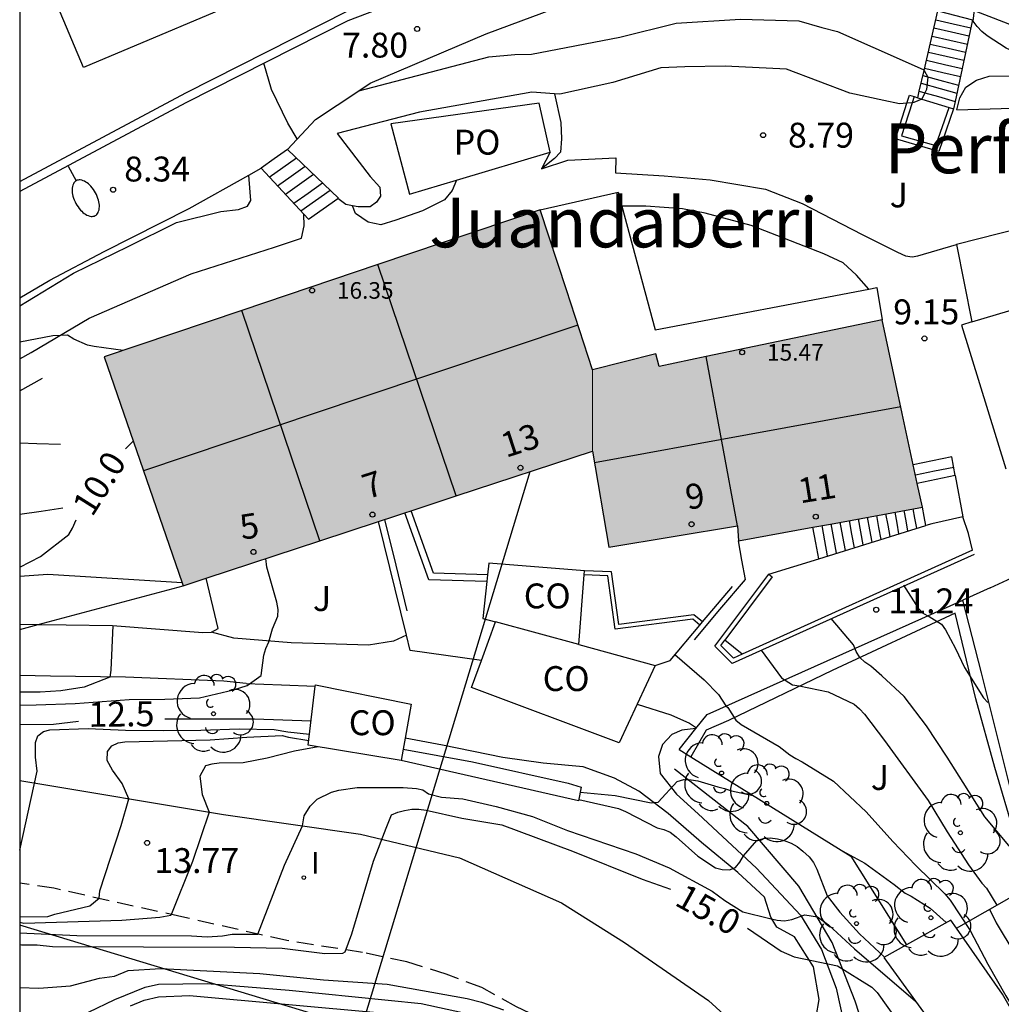
# Model space of a CAD drawing. Units: millimetres. Extents: x 587644 to 587994, y 4796039 to 4796291.
# Drawn here: x 587644 to 587674, y 4796064 to 4796094 of the extents above; entities that cross this region are included whole.
import ezdxf
from ezdxf.enums import TextEntityAlignment as Align

# ---------------------------------------------------------------- set-up
doc = ezdxf.new("R2010")
doc.units = ezdxf.units.MM
doc.linetypes.add('TRAZOS_NORMALES', pattern=[0.75, 0.5, -0.25])
for name, color, linetype in [('010106', 9, 'Continuous'), ('020101', 3, 'CABEZA_TALUD'), ('020104', 34, 'Continuous'), ('020204', 9, 'Continuous'), ('020307', 24, 'Continuous'), ('020308', 9, 'Continuous'), ('060106', 9, 'BARANDILLA'), ('060110', 9, 'Continuous'), ('060117', 9, 'Continuous'), ('060124', 9, 'Continuous'), ('060126', 9, 'Continuous'), ('060128', 7, 'TRAZOS_NORMALES'), ('060130', 9, 'Continuous'), ('060141', 9, 'Continuous'), ('060145', 9, 'Continuous'), ('070105', 6, 'Continuous'), ('070106', 6, 'Continuous'), ('070108', 9, 'VALLA'), ('080107', 9, 'Continuous'), ('080109', 9, 'Continuous'), ('080201', 9, 'Continuous'), ('080202', 9, 'Continuous'), ('080301', 9, 'Continuous'), ('080303', 9, 'Continuous'), ('080304', 9, 'Continuous'), ('080308', 9, 'Continuous'), ('100107', 3, 'Continuous'), ('100116', 71, 'Continuous'), ('100202', 3, 'Continuous'), ('100302', 7, 'Continuous'), ('220104', 9, 'LINEA_ELECTRICA'), ('240103', 9, 'LINEA_TELEFONICA'), ('250202', 9, 'Continuous'), ('270204', 9, 'Continuous'), ('270304', 9, 'Continuous'), ('990501', 21, 'Continuous')]:
    doc.layers.add(name, color=color, linetype=linetype)
for name, color, linetype, lineweight in [('020105', 24, 'Continuous', 30), ('080111', 7, 'Continuous', 30), ('080117', 7, 'Continuous', 20), ('080118', 9, 'Continuous', 30)]:
    doc.layers.add(name, color=color, linetype=linetype, lineweight=lineweight)
doc.styles.add('ARIAL', font='ARIAL.TTF', dxfattribs={"height": 1})
doc.styles.add('ARIALI', font='ARIALI.TTF', dxfattribs={"height": 1})
doc.styles.add('ROMANS', font='romans__.ttf', dxfattribs={"height": 1})
doc.linetypes.add('BARANDILLA', pattern='A,1,[201,DONOSTI.shx,S=0.1,R=0,X=0,Y=0],1', length=2)
doc.linetypes.add('CABEZA_TALUD', pattern='A,0.1,[204,DONOSTI.shx,S=0.15,R=0,X=0,Y=0],0,0.2', length=0.3)
doc.linetypes.add('LINEA_ELECTRICA', pattern='A,7.5,-0.3,["E",Standard,S=0.25,R=0,X=-0.1,Y=-0.1],-0.3', length=8.1)
doc.linetypes.add('LINEA_TELEFONICA', pattern='A,7.5,-0.3,["T",Standard,S=0.25,R=0,X=-0.1,Y=-0.1],-0.3', length=8.1)
doc.linetypes.add('VALLA', pattern='A,1,[200,DONOSTI.shx,S=0.1,R=0,X=0,Y=0],1', length=2)

# ---------------------------------------------------------------- blocks, each defined once
blk = doc.blocks.new('FAREDI')
blk.add_line((0, 0), (0.5, 0))
blk.add_lwpolyline([(0.5, 0, 0.159986), (0.538, -0.117, 0.106322), (0.675, -0.238, 0.071006), (0.858, -0.309, 0.057309), (1.099, -0.337, 0.057309), (1.339, -0.309, 0.071006), (1.522, -0.238, 0.106322), (1.659, -0.117, 0.159986), (1.697, 0, 0.159986), (1.659, 0.117, 0.106322), (1.522, 0.238, 0.071006), (1.339, 0.309, 0.057309), (1.099, 0.337, 0.057309), (0.858, 0.309, 0.071006), (0.675, 0.238, 0.106322), (0.538, 0.117, 0.159986)], format="xyb", close=True)
blk = doc.blocks.new('REIND')
blk.add_circle((0, 0), 0.055)
blk = doc.blocks.new('COTAPU')
blk.add_circle((0, 0), 0.075)
blk = doc.blocks.new('PUNTO')
blk.add_circle((0, 0), 0.075)
blk = doc.blocks.new('BloquePortal')
blk.add_circle((0, 0), 0.075)
at = {"flags": 5}
blk.add_attdef('INDICE', text='', height=0.75, dxfattribs=at).set_placement((0, 0), align=Align.MIDDLE_CENTER)
blk = doc.blocks.new('ARBOL')
blk.add_circle((0, 0), 0.0587)
for centre, radius, start, end in [((-0.564, 0.381), 0.532, 92.28, 254.58), ((-0.28, 0.855), 0.3, 359.2878, 173.6078), ((0.097, 0.97), 0.21, 23.1565, 160.4665), ((0.438, 0.881), 0.24, 301.578, 139.328), ((0.656, 0.288), 0.443, 319.8556, 114.7656), ((-0.091, 0.321), 0.12, 119.14, 310.56), ((0.819, -0.249), 0.383, 235.5275, 62.0275), ((-0.556, -0.339), 0.555, 142.64, 266.54), ((-0.039, -0.384), 0.21, 189.64, 323.88), ((0.299, -0.624), 0.532, 224.67, 0.24), ((-0.301, -0.676), 0.45, 213.78, 295.32)]:
    blk.add_arc(centre, radius, start, end)

msp = doc.modelspace()

# ---------------------------------------------------------------- hatches: boundary and pattern name
at = {"layer": '990501'}
for points in [[(587661.296, 4796083.514), (587660.508, 4796085.921), (587659.72, 4796088.329), (587646.585, 4796083.906), (587648.971, 4796077.012), (587655.132, 4796079.039), (587661.292, 4796081.066), (587661.294, 4796082.29)], [(587670.016, 4796085.025), (587663.304, 4796083.617), (587663.2, 4796083.993), (587661.296, 4796083.514), (587661.294, 4796082.29), (587661.292, 4796081.066), (587661.782, 4796078.173), (587665.656, 4796078.811), (587665.687, 4796078.362), (587668.458, 4796078.868), (587671.229, 4796079.375), (587670.622, 4796082.2)]]:
    msp.add_hatch(color=256, dxfattribs=at).paths.add_polyline_path(points)

# ---------------------------------------------------------------- linework, layer by layer
at = {"layer": '010106', "flags": 128}
msp.add_lwpolyline([(587644.044, 4796040.059), (587994.034, 4796040.052), (587994.039, 4796290.044), (587644.049, 4796290.052)], close=True, dxfattribs=at)
at = {"layer": '020101'}
msp.add_polyline3d([(587675.059, 4796054.936, 16.115), (587673.891, 4796057.456, 16.003), (587672.675, 4796059.112, 16.011), (587671.219, 4796060.744, 16.003), (587670.259, 4796061.856, 16.003), (587669.803, 4796062.64, 15.851), (587669.204, 4796064.496, 15.251), (587668.508, 4796066.264, 14.755), (587667.508, 4796067.96, 14.283), (587665.972, 4796069.76, 13.987), (587663.764, 4796071.48, 13.435)], dxfattribs=at)
at = {"layer": '020104', "flags": 128}
for points, elevation in [([(587684.124, 4796080.223), (587683.781, 4796080.598), (587682.381, 4796082.228), (587681.658, 4796083.17), (587681.006, 4796084.157), (587680.812, 4796084.57), (587680.426, 4796085.662), (587679.983, 4796086.709), (587679.601, 4796087.665), (587679.369, 4796088.058), (587678.871, 4796089.15), (587678.355, 4796090.215), (587678.208, 4796090.442), (587677.685, 4796090.983), (587676.818, 4796091.584), (587675.892, 4796092.14), (587674.838, 4796092.709), (587673.75, 4796093.204), (587673.182, 4796093.573), (587673.018, 4796093.707), (587672.878, 4796093.855), (587672.76, 4796094.021), (587672.807, 4796094.452)], 6), ([(587652.403, 4796090.471), (587652.114, 4796090.949), (587651.622, 4796091.957), (587651.397, 4796092.75)], 8), ([(587647.157, 4796084.098), (587646.286, 4796084.215), (587646.085, 4796084.258), (587645.675, 4796084.44), (587645.485, 4796084.556), (587645.039, 4796084.54), (587644.045, 4796084.349)], 9.5), ([(587644.044, 4796073.413), (587644.541, 4796073.421), (587645.71, 4796073.465), (587647.336, 4796073.585), (587648.419, 4796073.589), (587649.459, 4796073.632), (587650.481, 4796073.879), (587650.894, 4796074.001), (587651.32, 4796074.302), (587651.397, 4796074.919), (587651.456, 4796075.119), (587651.544, 4796075.321), (587651.654, 4796075.714), (587651.813, 4796076.093), (587651.827, 4796076.299), (587651.791, 4796076.517), (587651.482, 4796077.565), (587651.458, 4796077.83)], 12), ([(587670.654, 4796077.026), (587671.099, 4796076.332), (587671.236, 4796076.182), (587671.434, 4796076.086), (587671.799, 4796075.856), (587671.924, 4796075.684), (587672.226, 4796075.116), (587672.495, 4796074.548), (587673.068, 4796073.637), (587673.197, 4796073.494)], 11), ([(587688.946, 4796062.406), (587685.957, 4796062.015), (587684.036, 4796061.807), (587682.271, 4796062.118), (587678.897, 4796063.779), (587676.292, 4796065.267), (587675.709, 4796066.288), (587675.068, 4796067.132), (587674.813, 4796067.736), (587674.76, 4796067.938), (587674.673, 4796068.145), (587674.556, 4796068.32), (587673.107, 4796070.045), (587671.975, 4796071.85), (587671.354, 4796072.789), (587670.677, 4796073.675), (587670.011, 4796074.296), (587669.673, 4796074.584), (587669.495, 4796074.707), (587669.348, 4796074.849), (587669.234, 4796075.031), (587669.154, 4796075.234), (587668.482, 4796076.02)], 11.5), ([(587646.85, 4796075.809), (587646.788, 4796074.467), (587646.757, 4796074.251), (587645.99, 4796073.954), (587645.279, 4796073.841), (587644.662, 4796073.806), (587644.044, 4796073.804)], 11.5), ([(587666.372, 4796075.068), (587666.988, 4796074.231), (587667.32, 4796074.025), (587667.518, 4796073.996), (587668.392, 4796073.811), (587669.177, 4796073.44), (587669.335, 4796073.3), (587669.48, 4796073.141), (587670.088, 4796072.346), (587671.404, 4796070.536), (587671.974, 4796069.597), (587672.62, 4796068.598), (587673.022, 4796068.048), (587673.159, 4796067.896), (587673.471, 4796067.389)], 12), ([(587662.638, 4796073.44), (587663.656, 4796073.118), (587664.215, 4796072.873), (587664.425, 4796072.731)], 13), ([(587644.044, 4796069.041), (587644.565, 4796071.424), (587644.515, 4796071.847), (587644.515, 4796072.289), (587644.589, 4796072.485), (587644.761, 4796072.624), (587644.956, 4796072.669), (587646.102, 4796072.708), (587647.228, 4796072.661), (587648.375, 4796072.651), (587649.495, 4796072.656), (587650.648, 4796072.7), (587651.703, 4796072.679), (587652.122, 4796072.612), (587652.772, 4796072.543)], 13), ([(587644.044, 4796067.032), (587644.887, 4796067.051), (587645.1, 4796067.115), (587646.154, 4796067.363), (587646.433, 4796067.601), (587646.452, 4796067.822), (587647.103, 4796069.791), (587647.33, 4796070.594), (587647.131, 4796071.049), (587646.835, 4796071.459), (587646.68, 4796071.741), (587646.691, 4796072.018), (587646.818, 4796072.184), (587647.012, 4796072.275), (587647.212, 4796072.305), (587649.78, 4796072.365), (587650.881, 4796072.445), (587651.943, 4796072.497), (587652.142, 4796072.445), (587652.748, 4796072.343)], 13.5), ([(587653.032, 4796072.158), (587652.319, 4796072.023), (587651.495, 4796071.813), (587650.776, 4796071.674), (587650.054, 4796071.662), (587649.832, 4796071.634), (587649.637, 4796071.584), (587649.47, 4796071.275), (587649.54, 4796070.724), (587649.75, 4796070.193), (587649.244, 4796068.703), (587648.595, 4796067.077), (587648.267, 4796067.021), (587647.116, 4796066.928), (587644.17, 4796066.839), (587644.044, 4796066.87)], 14), ([(587660.918, 4796070.79), (587661.976, 4796070.691), (587663.058, 4796070.469), (587663.268, 4796070.491), (587663.845, 4796071.114), (587664.042, 4796071.173), (587664.262, 4796071.168), (587664.464, 4796071.132), (587665.072, 4796070.949), (587665.27, 4796070.907), (587665.474, 4796070.832), (587666.131, 4796070.687)], 13.5), ([(587644.044, 4796066.552), (587645.769, 4796066.469), (587649.214, 4796066.464), (587649.688, 4796066.431), (587650.147, 4796066.464), (587650.44, 4796066.511), (587651.218, 4796066.518), (587652.02, 4796068.589), (587652.56, 4796069.78), (587652.612, 4796070.074), (587652.795, 4796070.37), (587653.006, 4796070.582), (587653.429, 4796070.794), (587653.654, 4796070.851), (587654.204, 4796070.936), (587655.596, 4796070.934), (587655.991, 4796070.903), (587656.188, 4796070.861), (587656.353, 4796070.745), (587656.749, 4796070.636), (587657.385, 4796070.591), (587658.393, 4796070.361), (587659.488, 4796070.061), (587660.545, 4796069.641), (587662.601, 4796068.935), (587663.605, 4796068.51), (587664.893, 4796067.807), (587665.274, 4796067.531), (587665.817, 4796067.189), (587666.637, 4796066.982), (587666.856, 4796066.94), (587667.079, 4796066.919), (587667.295, 4796066.955), (587667.687, 4796067.1), (587668.069, 4796067.034), (587668.405, 4796066.792), (587669.182, 4796066.072), (587671.023, 4796064.498)], 14.5), ([(587660.877, 4796070.573), (587662.073, 4796070.295), (587662.284, 4796070.213), (587663.245, 4796069.721), (587663.446, 4796069.67), (587663.627, 4796069.584), (587663.81, 4796069.45), (587664.465, 4796068.865), (587664.998, 4796068.51), (587665.201, 4796068.457), (587665.415, 4796068.455), (587665.604, 4796068.525), (587665.73, 4796068.684), (587665.845, 4796068.87), (587666.246, 4796069.335), (587666.441, 4796069.398), (587666.645, 4796069.413), (587666.864, 4796069.381), (587667.065, 4796069.331), (587667.275, 4796069.251), (587667.453, 4796069.153), (587667.63, 4796069.014), (587667.813, 4796068.841), (587667.945, 4796068.669), (587668.045, 4796068.474), (587668.36, 4796067.673), (587668.74, 4796067.175), (587669.332, 4796066.529), (587670.084, 4796065.825)], 14), ([(587668.828, 4796069.012), (587669.49, 4796068.655), (587670.379, 4796068.012), (587670.713, 4796067.753), (587670.891, 4796067.657), (587671.457, 4796067.297), (587671.948, 4796066.861)], 13), ([(587673.253, 4796067.264), (587673.453, 4796066.855), (587674.011, 4796065.919), (587674.38, 4796065.401), (587677.443, 4796063.727), (587679.935, 4796062.689), (587681.389, 4796061.755), (587682.946, 4796061.547), (587685.23, 4796061.547), (587689.001, 4796062.201)], 12), ([(587644.044, 4796064.907), (587644.617, 4796064.884), (587645.572, 4796064.958), (587646.445, 4796065.185), (587646.897, 4796065.247), (587647.313, 4796065.415), (587648.285, 4796065.48), (587651.275, 4796065.329), (587653.19, 4796065.137), (587655.105, 4796065.008), (587657.521, 4796064.579), (587657.949, 4796064.461), (587658.617, 4796064.233)], 16), ([(587646.114, 4796064.169), (587646.912, 4796064.55), (587647.82, 4796064.915), (587648.223, 4796065.007), (587649.694, 4796065.028), (587652.162, 4796064.823), (587656.13, 4796064.428), (587657.927, 4796064.032)], 16.5), ([(587647.376, 4796064.36), (587647.793, 4796064.528), (587648.225, 4796064.625), (587649.161, 4796064.669), (587655.029, 4796064.139)], 17)]:
    msp.add_lwpolyline(points, dxfattribs=dict(at, elevation=elevation))
at = {"layer": '020105', "flags": 128}
for points, elevation in [([(587647.226, 4796081.13), (587647.464, 4796081.364)], 10), ([(587644.045, 4796077.574), (587644.666, 4796077.892), (587645.523, 4796078.553), (587645.638, 4796078.743), (587645.747, 4796078.996)], 10), ([(587663.777, 4796074.937), (587664.656, 4796074.178), (587665.086, 4796073.734), (587665.313, 4796073.388), (587665.37, 4796073.344), (587665.613, 4796072.957), (587665.769, 4796072.829), (587666.919, 4796072.169), (587667.24, 4796071.919), (587667.417, 4796071.803), (587667.611, 4796071.706), (587668.55, 4796071.12), (587669.533, 4796070.195), (587670.338, 4796069.31), (587671.027, 4796068.582), (587671.901, 4796067.724), (587672.062, 4796067.534), (587672.666, 4796066.623), (587673.196, 4796065.61), (587673.741, 4796064.661), (587674.337, 4796063.687), (587674.971, 4796062.788), (587675.966, 4796060.948)], 12.5), ([(587644.044, 4796072.835), (587645.057, 4796072.84), (587645.814, 4796072.932)], 12.5), ([(587648.411, 4796073.002), (587651.11, 4796072.997), (587652.819, 4796072.936)], 12.5), ([(587644.044, 4796066.199), (587644.102, 4796066.188), (587644.569, 4796066.196), (587645.027, 4796066.144), (587650.513, 4796066.124), (587651.95, 4796066.093), (587653.228, 4796065.935), (587653.777, 4796065.943), (587653.849, 4796065.986), (587654.042, 4796066.524), (587654.702, 4796068.709), (587655.08, 4796069.709), (587655.245, 4796070.104), (587655.427, 4796070.193), (587655.631, 4796070.244), (587655.857, 4796070.277), (587656.061, 4796070.283), (587656.282, 4796070.248), (587657.361, 4796070.011), (587658.564, 4796069.809), (587660.691, 4796069.012), (587662.786, 4796068.172), (587663.643, 4796067.865)], 15), ([(587665.963, 4796066.696), (587666.977, 4796065.998), (587667.366, 4796065.835), (587668.672, 4796065.561), (587669.709, 4796064.918), (587669.861, 4796064.753), (587670.555, 4796063.78), (587670.712, 4796063.583), (587671.459, 4796062.748), (587672.412, 4796061.805), (587673.163, 4796060.99), (587673.838, 4796060.058), (587674.673, 4796059.709)], 15)]:
    msp.add_lwpolyline(points, dxfattribs=dict(at, elevation=elevation))
at = {"layer": '060106'}
for points in [[(587658.112, 4796077.14, 12.871), (587656.36, 4796077.192, 12.88), (587655.646, 4796079.208, 12.867)], [(587655.029, 4796079.005, 12.85), (587655.367, 4796077.628, 12.836), (587655.705, 4796076.252, 12.822)], [(587664.527, 4796075.823, 11.988), (587664.31, 4796076.002, 11.988), (587661.974, 4796075.697, 11.99), (587661.756, 4796077.308, 11.981), (587661.041, 4796077.334, 11.979)]]:
    msp.add_polyline3d(points, dxfattribs=at)
at = {"layer": '060110'}
for points in [[(587660.153, 4796091.829, 9.127), (587660.336, 4796090.961, 9.177), (587660.36, 4796090.473, 9.241), (587660.328, 4796090.073, 9.265), (587660.144, 4796089.881, 9.273), (587659.76, 4796089.569, 9.313)], [(587659.76, 4796089.569, 9.313), (587660.552, 4796089.825, 9.345), (587661.992, 4796089.897, 9.353), (587661.984, 4796089.449, 9.353), (587663.448, 4796089.361, 9.345), (587664.84, 4796089.233, 9.305), (587666.504, 4796088.953, 9.241), (587667.608, 4796088.521, 9.169), (587669.412, 4796087.591, 9.099), (587670.476, 4796087.063, 9.051), (587670.716, 4796086.951, 9.027), (587670.916, 4796086.919, 9.003), (587671.092, 4796086.951, 8.995), (587672.252, 4796087.287, 8.995)], [(587657.196, 4796089.231, 9.273), (587657.064, 4796088.913, 9.273), (587656.832, 4796088.633, 9.273), (587656.176, 4796088.305, 9.273), (587655.368, 4796088.018, 9.265), (587654.92, 4796087.882, 9.265), (587654.536, 4796087.962, 9.265), (587654.152, 4796088.226, 9.265), (587654.061, 4796088.456, 9.265)], [(587669.613, 4796085.947, 9.237), (587669.248, 4796086.361, 9.217), (587668.84, 4796086.737, 9.185), (587668.264, 4796087.009, 9.193), (587666.072, 4796087.857, 9.305), (587664.688, 4796088.233, 9.337), (587664, 4796088.361, 9.369), (587662.904, 4796088.441, 9.377), (587662.179, 4796088.441, 9.389)], [(587644.045, 4796082.884, 9.667), (587644.387, 4796083.071, 9.65), (587644.729, 4796083.258, 9.633)], [(587645.273, 4796081.266, 9.961), (587644.561, 4796081.282, 9.945), (587644.045, 4796081.302, 9.905)], [(587644.045, 4796079.165, 9.914), (587644.695, 4796079.26, 9.946), (587645.345, 4796079.354, 9.977)], [(587655.689, 4796075.523, 12.618), (587655.3, 4796075.344, 12.579), (587654.548, 4796075.216, 12.331), (587653.572, 4796075.248, 12.219), (587652.22, 4796075.288, 12.051), (587650.492, 4796075.432, 11.835), (587649.816, 4796075.61, 11.835)], [(587650.86, 4796074.064, 11.907), (587650.188, 4796074.136, 11.835), (587647.228, 4796074.256, 11.619), (587644.968, 4796074.282, 11.417), (587644.506, 4796074.294, 11.38), (587644.044, 4796074.307, 11.344)], [(587664.405, 4796072.706, 12.903), (587663.988, 4796072.664, 12.899), (587663.684, 4796072.528, 12.979), (587663.404, 4796072.224, 13.099), (587663.276, 4796071.864, 13.187), (587663.332, 4796071.352, 13.323), (587663.82, 4796070.736, 13.491), (587664.476, 4796070.136, 13.667), (587666.236, 4796068.504, 14.027), (587667.556, 4796067.088, 14.395), (587668.188, 4796066.056, 14.875), (587668.628, 4796064.888, 15.259), (587668.892, 4796063.704, 15.651)], [(587668.028, 4796064.024, 15.819), (587668.116, 4796064.544, 15.435), (587667.948, 4796065.528, 15.131), (587667.372, 4796066.432, 14.635), (587666.844, 4796066.72, 14.595), (587666.668, 4796067.024, 14.523), (587666.468, 4796067.624, 14.299), (587665.668, 4796068.376, 14.091), (587664.58, 4796069.272, 13.907), (587663.572, 4796070.152, 13.619), (587662.684, 4796070.824, 13.467), (587661.956, 4796071.216, 13.283), (587661.012, 4796071.552, 13.219), (587659.812, 4796071.664, 13.171), (587658.588, 4796071.84, 13.147), (587656.772, 4796072.208, 13.051), (587655.65, 4796072.418, 12.99)], [(587644.044, 4796071.139, 12.823), (587650.176, 4796070.122, 13.993), (587654.304, 4796069.53, 14.809), (587657.288, 4796068.818, 15.265), (587660.36, 4796067.458, 15.529), (587662.256, 4796066.266, 15.729), (587664.784, 4796064.514, 15.873), (587667.088, 4796062.418, 15.977), (587668.923, 4796060.92, 16.171), (587670.907, 4796058.744, 16.163), (587672.635, 4796056.632, 16.163), (587674.219, 4796054.456, 16.139), (587679.064, 4796054.91, 17)]]:
    msp.add_polyline3d(points, dxfattribs=at)
at = {"layer": '060117'}
for points in [[(587671.279, 4796092.531, 7.245), (587671.692, 4796094.327, 6.131), (587672.732, 4796094.055, 6.051), (587672.215, 4796091.602, 8.362)], [(587671.135, 4796091.908, 7.632), (587671.279, 4796092.531, 7.245)], [(587671.089, 4796091.71, 7.755), (587671.135, 4796091.908, 7.632)], [(587671.135, 4796091.908, 7.632), (587671.306, 4796091.861, 7.839)], [(587671.306, 4796091.861, 7.839), (587671.717, 4796091.749, 8.336), (587672.215, 4796091.602, 8.362)], [(587672.215, 4796091.602, 8.362), (587672.168, 4796091.378, 8.573)], [(587652.105, 4796090.154, 7.921), (587651.709, 4796089.87, 7.981), (587651.313, 4796089.586, 8.041)], [(587653.648, 4796088.69, 8.796), (587652.105, 4796090.154, 7.921)], [(587651.313, 4796089.586, 8.041), (587652.602, 4796088.203, 8.84)], [(587652.602, 4796088.203, 8.84), (587652.744, 4796088.05, 8.929), (587653.629, 4796088.675, 8.799)], [(587653.629, 4796088.675, 8.799), (587653.648, 4796088.69, 8.796)], [(587672.212, 4796080.327, 10.075), (587672.116, 4796080.895, 9.635), (587670.954, 4796080.656, 9.627)], [(587672.212, 4796080.327, 10.075), (587671.644, 4796080.21, 10.071), (587671.075, 4796080.093, 10.067)], [(587672.212, 4796080.327, 10.075), (587672.444, 4796079.087, 10.059)], [(587671.33, 4796078.824, 9.874), (587671.28, 4796079.099, 9.874), (587671.229, 4796079.375, 9.874)], [(587672.444, 4796079.087, 10.059), (587671.508, 4796078.879, 10.051), (587671.33, 4796078.824, 10.137)], [(587668.104, 4796077.823, 11.693), (587671.33, 4796078.824, 10.137)], [(587668.104, 4796077.823, 8.434), (587668.017, 4796078.298, 8.434), (587667.93, 4796078.772, 8.434)], [(587666.602, 4796077.358, 12.418), (587668.104, 4796077.823, 11.693)]]:
    msp.add_polyline3d(points, dxfattribs=at)
at = {"layer": '060124'}
for points in [[(587658.133, 4796077.336, 12.867), (587656.5, 4796077.384, 12.875), (587655.832, 4796079.269, 12.851)], [(587655.689, 4796075.523, 12.796), (587654.849, 4796078.946, 12.867)], [(587672.74, 4796078.079, 10.275), (587665.798, 4796074.948, 12.164)], [(587664.61, 4796075.922, 11.979), (587664.348, 4796076.136, 11.979), (587662.084, 4796075.84, 11.979), (587661.868, 4796077.432, 11.971), (587661.051, 4796077.461, 11.971)], [(587666.602, 4796077.358, 12.363), (587666.708, 4796077.28, 12.363), (587665.28, 4796075.373, 12.318)], [(587664.61, 4796075.922, 12.499), (587665.508, 4796076.984, 12.427)], [(587663.18, 4796074.608, 12.771), (587663.628, 4796074.76, 12.579), (587664.527, 4796075.823, 12.506)], [(587664.527, 4796075.823, 12.506), (587664.61, 4796075.922, 12.499)], [(587657.948, 4796074.761, 12.839), (587655.804, 4796075.056, 12.787), (587655.689, 4796075.523, 12.796)], [(587665.798, 4796074.948, 12.164), (587665.54, 4796074.832, 12.235), (587665.156, 4796075.208, 12.315), (587665.28, 4796075.373, 12.318)], [(587665.798, 4796074.948, 11.979), (587665.539, 4796075.161, 11.979), (587665.28, 4796075.373, 11.979)]]:
    msp.add_polyline3d(points, dxfattribs=at)
at = {"layer": '060126'}
msp.add_polyline3d([(587672.74, 4796078.079, 10.275), (587672.612, 4796078.587, 10.111), (587672.444, 4796079.087, 9.947)], dxfattribs=at)
at = {"layer": '060128'}
msp.add_polyline3d([(587671.268, 4796053.459, 16.115), (587669.755, 4796055.136, 16.091), (587667.931, 4796057.016, 16.123), (587665.991, 4796059.034, 16.009), (587664.944, 4796060.074, 15.897), (587663.744, 4796061.282, 15.777), (587662.624, 4796062.122, 15.761), (587661.424, 4796062.938, 15.689), (587660.08, 4796063.794, 15.625), (587659.008, 4796064.33, 15.489), (587657.96, 4796064.906, 15.457), (587656.888, 4796065.306, 15.361), (587655.704, 4796065.682, 15.281), (587654.368, 4796065.962, 15.105), (587652.088, 4796066.322, 14.681), (587648.928, 4796067.034, 14.049), (587646.736, 4796067.522, 13.537), (587645.072, 4796067.898, 13.225), (587644.044, 4796068.053, 13.02)], dxfattribs=at)
at = {"layer": '060130'}
for points in [[(587672.168, 4796091.378, 8.063), (587671.724, 4796090.095, 8.369), (587670.418, 4796090.471, 8.451), (587670.762, 4796091.548, 8.422)], [(587670.917, 4796091.562, 8.429), (587670.596, 4796090.567, 8.411), (587671.636, 4796090.271, 8.371), (587672.035, 4796091.419, 8.557)], [(587670.762, 4796091.548, 8.422), (587670.838, 4796091.787, 8.416)], [(587670.976, 4796091.745, 8.432), (587670.917, 4796091.562, 8.429)], [(587660.016, 4796090.073, 11.041), (587659.76, 4796089.569, 9.313)], [(587673.268, 4796076.943, 10.491), (587674.187, 4796077.371, 10.171)]]:
    msp.add_polyline3d(points, dxfattribs=at)
at = {"layer": '060141'}
for points in [[(587671.63, 4796094.06, 6.297), (587672.157, 4796093.938, 6.263), (587672.682, 4796093.817, 6.229)], [(587671.576, 4796093.821, 6.445), (587672.106, 4796093.699, 6.411), (587672.631, 4796093.577, 6.377)], [(587671.462, 4796093.329, 6.75), (587671.999, 4796093.205, 6.716), (587672.527, 4796093.083, 6.682)], [(587671.518, 4796093.569, 6.601), (587672.052, 4796093.446, 6.567), (587672.585, 4796093.323, 6.532)], [(587671.407, 4796093.088, 6.9), (587671.948, 4796092.964, 6.865), (587672.476, 4796092.842, 6.831)], [(587671.35, 4796092.842, 7.052), (587671.894, 4796092.716, 7.017), (587672.424, 4796092.594, 6.983)], [(587671.294, 4796092.6, 7.203), (587671.841, 4796092.474, 7.167), (587672.373, 4796092.352, 7.133)], [(587671.19, 4796092.148, 8.626), (587671.758, 4796091.991, 8.584), (587672.268, 4796091.853, 8.555)], [(587671.244, 4796092.381, 8.325), (587671.863, 4796092.209, 8.286), (587672.318, 4796092.092, 8.255)], [(587651.561, 4796089.32, 8.196), (587651.969, 4796089.608, 8.135), (587652.376, 4796089.897, 8.074)], [(587651.806, 4796089.057, 8.348), (587652.223, 4796089.352, 8.285), (587652.639, 4796089.647, 8.223)], [(587652.044, 4796088.802, 8.495), (587652.47, 4796089.103, 8.431), (587652.895, 4796089.405, 8.367)], [(587652.297, 4796088.531, 8.652), (587652.732, 4796088.839, 8.587), (587653.166, 4796089.147, 8.521)], [(587652.512, 4796088.3, 8.786), (587652.955, 4796088.613, 8.719), (587653.398, 4796088.927, 8.652)], [(587672.172, 4796080.575, 9.843), (587671.597, 4796080.457, 9.839), (587671.022, 4796080.339, 9.835)], [(587669.986, 4796078.407, 9.274), (587669.92, 4796078.765, 9.274), (587669.854, 4796079.123, 9.274)], [(587670.255, 4796078.49, 9.394), (587670.192, 4796078.832, 9.394), (587670.129, 4796079.174, 9.394)], [(587670.523, 4796078.574, 9.514), (587670.464, 4796078.899, 9.514), (587670.404, 4796079.225, 9.514)], [(587670.792, 4796078.657, 9.634), (587670.736, 4796078.966, 9.634), (587670.679, 4796079.275, 9.634)], [(587671.061, 4796078.74, 9.754), (587671.004, 4796079.049, 9.754), (587670.954, 4796079.325, 9.754)], [(587668.372, 4796077.907, 8.554), (587668.288, 4796078.364, 8.554), (587668.205, 4796078.822, 8.554)], [(587668.641, 4796077.991, 8.674), (587668.56, 4796078.431, 8.674), (587668.48, 4796078.872, 8.674)], [(587668.91, 4796078.073, 8.794), (587668.832, 4796078.497, 8.794), (587668.755, 4796078.922, 8.794)], [(587669.179, 4796078.156, 8.914), (587669.104, 4796078.565, 8.914), (587669.029, 4796078.973, 8.914)], [(587669.448, 4796078.24, 9.034), (587669.376, 4796078.631, 9.034), (587669.304, 4796079.023, 9.034)], [(587669.717, 4796078.323, 9.154), (587669.648, 4796078.698, 9.154), (587669.579, 4796079.073, 9.154)]]:
    msp.add_polyline3d(points, dxfattribs=at)
at = {"layer": '060145'}
for points in [[(587659.72, 4796088.329, 9.625), (587662.064, 4796088.865, 9.513), (587662.179, 4796088.441, 9.536)], [(587662.179, 4796088.441, 9.536), (587663.184, 4796084.721, 9.737), (587669.613, 4796085.947, 9.32)], [(587669.613, 4796085.947, 9.32), (587669.856, 4796085.993, 9.305), (587670.016, 4796085.025, 9.353)]]:
    msp.add_polyline3d(points, dxfattribs=at)
at = {"layer": '070105'}
for points in [[(587644.045, 4796089.192, 10.946), (587649.051, 4796091.862, 10.734), (587653.923, 4796094.333, 10.422), (587658.586, 4796096.101, 10.078), (587663.282, 4796097.541, 9.638), (587665.13, 4796098.141, 9.478), (587666.754, 4796098.565, 9.31), (587668.885, 4796098.814, 8.779)], [(587669.367, 4796098.569, 6.346), (587666.754, 4796098.264, 6.672), (587665.13, 4796097.84, 6.84), (587663.282, 4796097.24, 7), (587658.586, 4796095.8, 7.44), (587653.923, 4796094.032, 7.784), (587649.051, 4796091.561, 8.096), (587644.045, 4796088.891, 8.308)], [(587650.86, 4796074.064, 11.907), (587651.924, 4796074.024, 12.027), (587652.944, 4796073.986, 12.142)], [(587655.592, 4796072.09, 13.999), (587657.684, 4796071.704, 13.963), (587660.564, 4796071.064, 14.059), (587660.948, 4796070.944, 14.059), (587660.868, 4796070.528, 14.083), (587655.532, 4796071.744, 13.979)], [(587663.9, 4796072.072, 13.179), (587664.252, 4796071.853, 13.226)], [(587664.252, 4796071.853, 13.226), (587669.073, 4796068.86, 13.87), (587670.753, 4796066.197, 13.97)]]:
    msp.add_polyline3d(points, dxfattribs=at)
at = {"layer": '070106'}
for points in [[(587670.838, 4796091.787, 8.416), (587670.976, 4796091.745, 8.432)], [(587670.976, 4796091.745, 8.432), (587671.089, 4796091.71, 8.445)], [(587671.089, 4796091.71, 8.445), (587671.212, 4796091.672, 8.46)], [(587671.212, 4796091.672, 8.46), (587672.035, 4796091.419, 8.557)], [(587672.035, 4796091.419, 8.557), (587672.168, 4796091.378, 8.573)]]:
    msp.add_polyline3d(points, dxfattribs=at)
at = {"layer": '070108'}
for points in [[(587672.26, 4796091.351, 9.291), (587675.924, 4796091.455, 8.747), (587676.356, 4796088.119, 9.083), (587677.374, 4796086.517, 9.166)], [(587664.363, 4796075.384, 12.419), (587665.131, 4796076.292, 12.356), (587665.899, 4796077.201, 12.294), (587665.793, 4796077.782, 15.209), (587665.687, 4796078.362, 15.209)], [(587672.786, 4796077.951, 10.231), (587665.502, 4796074.667, 12.212), (587664.978, 4796075.187, 12.373), (587666.602, 4796077.358, 12.418)], [(587673.268, 4796076.943, 10.491), (587672.448, 4796076.577, 10.699)], [(587664.405, 4796072.706, 12.864), (587664.748, 4796073.136, 12.651), (587672.448, 4796076.577, 10.699)], [(587674.429, 4796069.442, 11.559), (587673.932, 4796070.696, 11.531), (587673.004, 4796074.384, 11.323), (587672.448, 4796076.577, 11.057)], [(587663.9, 4796072.072, 13.178), (587664.405, 4796072.706, 12.864)], [(587672.254, 4796066.692, 11.949), (587674.915, 4796068.216, 11.587), (587674.429, 4796069.442, 11.559)]]:
    msp.add_polyline3d(points, dxfattribs=at)
at = {"layer": '080107'}
for points in [[(587644.045, 4796099.869, 11.545), (587654.418, 4796104.258, 11.464), (587657.307, 4796097.415, 10.6), (587645.97, 4796092.619, 10.688), (587644.045, 4796097.178, 11.264)], [(587660.016, 4796090.073, 11.041), (587659.688, 4796091.545, 10.929), (587655.216, 4796090.921, 10.881)], [(587655.216, 4796090.921, 10.881), (587655.784, 4796088.809, 10.969), (587657.196, 4796089.231, 10.993)], [(587657.196, 4796089.231, 10.993), (587660.016, 4796090.073, 11.041)], [(587676.196, 4796086.079, 10.691), (587675.54, 4796088.127, 10.427), (587672.252, 4796087.287, 10.699)], [(587672.252, 4796087.287, 10.699), (587672.716, 4796084.956, 11.053)], [(587672.716, 4796084.956, 11.283), (587675.684, 4796085.839, 10.835)], [(587672.716, 4796084.956, 11.283), (587672.404, 4796084.863, 11.331), (587673.745, 4796080.53, 11.508)], [(587661.051, 4796077.461, 12.859), (587658.172, 4796077.688, 12.931), (587658.133, 4796077.336, 12.968)], [(587658.133, 4796077.336, 12.968), (587658.112, 4796077.14, 12.989)], [(587660.879, 4796075.235, 12.92), (587661.041, 4796077.334, 12.862)], [(587661.041, 4796077.334, 12.862), (587661.051, 4796077.461, 12.859)], [(587658.112, 4796077.14, 12.989), (587657.988, 4796076.024, 13.107), (587658.369, 4796075.92, 13.082)], [(587657.948, 4796074.761, 14.639), (587658.369, 4796075.92, 14.714)], [(587660.879, 4796075.235, 12.92), (587658.369, 4796075.92, 13.082)], [(587660.879, 4796075.235, 12.92), (587663.18, 4796074.608, 12.771)], [(587663.18, 4796074.608, 12.771), (587662.1, 4796072.28, 14.723), (587657.652, 4796073.944, 14.587), (587657.948, 4796074.761, 14.639)], [(587655.532, 4796071.744, 14.835), (587652.732, 4796072.208, 14.747), (587652.944, 4796073.986, 14.355)], [(587652.944, 4796073.986, 14.355), (587652.948, 4796074.024, 14.347), (587655.828, 4796073.44, 14.467), (587655.65, 4796072.418, 14.688)], [(587655.65, 4796072.418, 14.688), (587655.592, 4796072.09, 14.76)], [(587655.592, 4796072.09, 14.76), (587655.532, 4796071.744, 14.835)], [(587672.254, 4796066.692, 14.248), (587672.083, 4796066.936, 14.235), (587670.753, 4796066.197, 14.398)], [(587670.753, 4796066.197, 14.398), (587670.068, 4796065.816, 14.483), (587672.139, 4796062.96, 14.507), (587673.507, 4796061.12, 14.491), (587674.915, 4796059.416, 14.411), (587675.923, 4796060.008, 14.363), (587675.027, 4796062.28, 14.251), (587673.643, 4796064.704, 14.355), (587672.254, 4796066.692, 14.248)]]:
    msp.add_polyline3d(points, dxfattribs=at)
at = {"layer": '080109'}
for points in [[(587660.854, 4796084.864, 18.276), (587654.313, 4796082.67, 18.266), (587647.772, 4796080.475, 18.256)], [(587661.351, 4796080.718, 16.789), (587665.964, 4796081.561, 16.794), (587670.578, 4796082.405, 16.799)]]:
    msp.add_polyline3d(points, dxfattribs=at)
at = {"layer": '080111'}
for points in [[(587659.72, 4796088.329, 9.601), (587654.83, 4796086.683, 9.607)], [(587661.296, 4796083.514, 9.561), (587660.508, 4796085.921, 9.581), (587659.72, 4796088.329, 9.601)], [(587654.83, 4796086.683, 9.607), (587650.733, 4796085.303, 9.612)], [(587650.733, 4796085.303, 9.612), (587646.585, 4796083.906, 9.617), (587648.94, 4796077.102, 16.477)], [(587670.016, 4796085.025, 9.369), (587664.719, 4796083.914, 9.546)], [(587670.954, 4796080.656, 9.513), (587670.622, 4796082.2, 9.465), (587670.016, 4796085.025, 9.369)], [(587664.719, 4796083.914, 9.546), (587663.304, 4796083.617, 9.593), (587663.2, 4796083.993, 9.593), (587661.296, 4796083.514, 9.561)], [(587657.185, 4796079.714, 16.472), (587661.292, 4796081.066, 16.424)], [(587661.292, 4796081.066, 16.424), (587661.782, 4796078.173, 15.455), (587665.656, 4796078.811, 15.209)], [(587671.075, 4796080.093, 9.53), (587670.954, 4796080.656, 9.513)], [(587671.229, 4796079.375, 9.553), (587671.075, 4796080.093, 9.53)], [(587655.832, 4796079.269, 16.487), (587657.185, 4796079.714, 16.472)], [(587667.93, 4796078.772, 15.243), (587668.458, 4796078.868, 15.251), (587671.229, 4796079.375, 9.553)], [(587655.029, 4796079.005, 16.497), (587655.132, 4796079.039, 16.496), (587655.646, 4796079.208, 16.49)], [(587655.646, 4796079.208, 16.49), (587655.832, 4796079.269, 16.487)], [(587653.078, 4796078.363, 16.52), (587654.849, 4796078.946, 16.499)], [(587654.849, 4796078.946, 16.499), (587655.029, 4796079.005, 16.497)], [(587665.656, 4796078.811, 15.209), (587665.687, 4796078.362, 15.209)], [(587665.687, 4796078.362, 15.209), (587667.93, 4796078.772, 15.243)], [(587649.662, 4796077.239, 16.559), (587653.078, 4796078.363, 16.52)], [(587648.94, 4796077.102, 16.477), (587648.971, 4796077.012, 16.568), (587649.662, 4796077.239, 16.559)]]:
    msp.add_polyline3d(points, dxfattribs=at)
at = {"layer": '080117'}
msp.add_polyline3d([(587661.292, 4796081.066, 16.449), (587661.294, 4796082.29, 16.203), (587661.296, 4796083.514, 15.957)], dxfattribs=at)
at = {"layer": '080118', "flags": 128}
for points in [[(587657.185, 4796079.714), (587654.83, 4796086.683)], [(587653.078, 4796078.363), (587650.733, 4796085.303)], [(587665.656, 4796078.811), (587664.719, 4796083.914)]]:
    msp.add_lwpolyline(points, dxfattribs=at)
at = {"layer": '100107'}
for points in [[(587654.254, 4796091.923, 10.236), (587658.168, 4796092.945, 10.169), (587658.952, 4796093.017, 10.153), (587659.456, 4796093.025, 10.137), (587662.12, 4796093.537, 10.073), (587663.808, 4796093.961, 10.009), (587665.752, 4796094.081, 9.953), (587667.504, 4796094.025, 10.025), (587668.196, 4796093.831, 9.731), (587668.676, 4796093.703, 9.739), (587670.804, 4796092.767, 9.587), (587671.268, 4796092.551, 9.571), (587671.279, 4796092.531, 9.569)], [(587670.762, 4796091.548, 9.618), (587670.54, 4796091.527, 9.651), (587670.068, 4796091.631, 9.723), (587669.044, 4796091.847, 9.747), (587667.136, 4796092.569, 10.017), (587665.288, 4796092.665, 10.169), (587664.072, 4796092.641, 10.169), (587663.352, 4796092.609, 10.169), (587661.904, 4796092.169, 10.257), (587660.312, 4796091.817, 10.257), (587660.153, 4796091.829, 10.261)], [(587671.279, 4796092.531, 9.569), (587671.388, 4796092.327, 9.563), (587671.348, 4796091.959, 9.563), (587671.306, 4796091.861, 9.568)], [(587672.26, 4796091.351, 9.291), (587672.356, 4796091.711, 9.459), (587672.532, 4796092.031, 9.443), (587672.852, 4796092.239, 9.411), (587673.236, 4796092.359, 9.395), (587673.884, 4796092.375, 9.315), (587675.572, 4796092.319, 9.019), (587675.94, 4796092.159, 8.963), (587676.268, 4796091.903, 8.955), (587676.324, 4796091.423, 8.955), (587676.604, 4796089.903, 9.123), (587676.876, 4796088.855, 9.155), (587677.124, 4796087.543, 9.163), (587677.692, 4796086.711, 9.155), (587677.759, 4796086.66, 9.155)], [(587660.153, 4796091.829, 10.261), (587659.464, 4796091.881, 10.281), (587656.08, 4796091.273, 10.281), (587653.601, 4796090.633, 10.257), (587654.6, 4796089.337, 10.297), (587654.888, 4796089.017, 10.297), (587654.904, 4796088.745, 10.297), (587654.784, 4796088.562, 10.297), (587654.6, 4796088.426, 10.297), (587654.24, 4796088.426, 10.305), (587654.061, 4796088.456, 10.305)], [(587671.306, 4796091.861, 9.568), (587671.212, 4796091.672, 9.579)], [(587670.917, 4796091.562, 9.595), (587670.762, 4796091.548, 9.618)], [(587671.212, 4796091.672, 9.579), (587670.972, 4796091.567, 9.587), (587670.917, 4796091.562, 9.595)], [(587644.045, 4796085.446, 10.84), (587645.665, 4796086.426, 10.737), (587647.313, 4796087.226, 10.681), (587648.761, 4796087.954, 10.793), (587650.097, 4796088.282, 10.321), (587650.633, 4796088.346, 10.185), (587650.905, 4796088.442, 10.057), (587651.009, 4796088.618, 10.017), (587650.985, 4796088.866, 9.953), (587650.94, 4796089.378, 9.851)], [(587654.061, 4796088.456, 10.305), (587653.864, 4796088.49, 10.305), (587653.629, 4796088.675, 10.312)], [(587644.045, 4796083.842, 10.882), (587644.393, 4796084.034, 10.881), (587646.137, 4796085.074, 10.889), (587649.209, 4796086.402, 10.569), (587651.72, 4796087.21, 10.409), (587652.528, 4796087.482, 10.281), (587652.608, 4796087.85, 10.225), (587652.602, 4796088.203, 10.153)], [(587648.94, 4796077.102, 12.508), (587644.888, 4796077.346, 12.489), (587644.045, 4796077.289, 12.474)], [(587649.816, 4796075.61, 12.737), (587650.024, 4796075.722, 12.737), (587649.662, 4796077.239, 12.752)], [(587674.429, 4796069.442, 11.591), (587674.291, 4796069.416, 11.587), (587674.139, 4796069.424, 11.587), (587674.003, 4796069.528, 11.587), (587673.412, 4796071.536, 11.691), (587672.836, 4796073.608, 11.571), (587672.212, 4796076.183, 11.291), (587668.508, 4796074.456, 11.987), (587665.388, 4796072.952, 12.755), (587664.716, 4796072.656, 13.075), (587664.252, 4796071.853, 13.165)], [(587644.044, 4796075.849, 12.456), (587644.596, 4796075.842, 12.497), (587645.442, 4796075.83, 12.56), (587646.84, 4796075.81, 12.721), (587649.56, 4796075.602, 12.737), (587649.816, 4796075.61, 12.737)]]:
    msp.add_polyline3d(points, dxfattribs=at)
at = {"layer": '100116'}
for points in [[(587654.254, 4796091.923, 8.029), (587654.601, 4796092.153, 8.033), (587658.088, 4796093.633, 7.705), (587660.824, 4796094.649, 7.401), (587663.856, 4796095.441, 6.913), (587665.536, 4796095.737, 6.817), (587667.304, 4796095.833, 6.545), (587668.112, 4796095.785, 6.505), (587670.288, 4796095.313, 6.281), (587673.8, 4796093.945, 5.937), (587679.891, 4796091.502, 5.771)], [(587652.105, 4796090.154, 8.113), (587652.953, 4796091.057, 8.017), (587654.254, 4796091.923, 8.029)], [(587650.94, 4796089.378, 8.34), (587651.313, 4796089.586, 8.369)], [(587644.045, 4796085.679, 8.39), (587644.953, 4796086.218, 8.353), (587646.585, 4796087.082, 8.361), (587649.145, 4796088.378, 8.201), (587650.94, 4796089.378, 8.34)]]:
    msp.add_polyline3d(points, dxfattribs=at)
at = {"layer": '220104'}
msp.add_polyline3d([(587659.409, 4796080.446, 14.273), (587654.327, 4796063.676, 17.747), (587644.044, 4796066.783, 16.083)], dxfattribs=at)
at = {"layer": '240103'}
for points in [[(587644.596, 4796075.842, 10.129), (587648.971, 4796077.012, 9.845)], [(587644.044, 4796075.694, 10.165), (587644.596, 4796075.842, 10.129)]]:
    msp.add_polyline3d(points, dxfattribs=at)

# ---------------------------------------------------------------- block references
at = {"layer": '020204', "rotation": 359.9987685839998}
for p in [(587656.011, 4796093.783, 7.795), (587666.43, 4796090.583, 8.787), (587646.855, 4796088.94, 8.343), (587671.29, 4796084.459, 9.155), (587669.838, 4796076.288, 11.239), (587647.882, 4796069.265, 13.765)]:
    msp.add_blockref('COTAPU', p, dxfattribs=at)
at = {"layer": '080201', "rotation": 359.9987685839998}
for p in [(587652.848, 4796085.906, 16.345), (587665.8, 4796084.041, 15.473)]:
    msp.add_blockref('PUNTO', p, dxfattribs=at)
at = {"layer": '080202', "rotation": 359.9987685839998}
for p in [(587659.124, 4796080.563), (587654.666, 4796079.153), (587668.017, 4796079.09), (587664.277, 4796078.864), (587651.083, 4796078.028)]:
    msp.add_blockref('BloquePortal', p, dxfattribs=at)
at = {"layer": '100202', "rotation": 359.9987685839998}
for p in [(587649.88, 4796073.154, 12.857), (587665.18, 4796071.368, 13.307), (587666.54, 4796070.456, 13.491), (587672.372, 4796069.568, 11.859), (587671.484, 4796067.008, 12.659), (587669.244, 4796066.832, 14.459)]:
    msp.add_blockref('ARBOL', p, dxfattribs=at)
at = {"layer": '250202', "rotation": 298.6066685773022}
msp.add_blockref('FAREDI', (587645.507, 4796089.649, 8.32), dxfattribs=at)
at = {"layer": '270204', "rotation": 359.9987685839998}
msp.add_blockref('REIND', (587652.6, 4796068.218, 14.745), dxfattribs=at)

# ---------------------------------------------------------------- texts
at = {"layer": '020307', "style": 'ARIALI'}
for s, rotation, p in [('10.0', 57.7948, (587646.226, 4796079.055, 10)), ('12.5', 0.6758, (587646.117, 4796072.758, 12.5)), ('15.0', 331.0218, (587663.731, 4796067.409, 15))]:
    msp.add_text(s, height=0.75, rotation=rotation, dxfattribs=at).set_placement(p)
at = {"layer": '020308', "style": 'ARIAL'}
for s, p in [('7.80', (587653.751, 4796092.92, 7.795)), ('8.79', (587667.18, 4796090.208, 8.787)), ('8.34', (587647.19, 4796089.188, 8.343)), ('9.15', (587670.35, 4796084.885, 9.155)), ('11.24', (587670.203, 4796076.18, 11.239)), ('13.77', (587648.098, 4796068.356, 13.765))]:
    msp.add_text(s, height=0.75, rotation=359.9988, dxfattribs=at).set_placement(p)
at = {"layer": '080301', "style": 'ARIAL'}
for s, p in [('PO', (587657.114, 4796089.997)), ('CO', (587659.224, 4796076.328)), ('CO', (587659.794, 4796073.838)), ('CO', (587653.954, 4796072.508))]:
    msp.add_text(s, height=0.75, rotation=359.9988, dxfattribs=at).set_placement(p)
at = {"layer": '080303', "style": 'ARIAL'}
for s, p in [('16.35', (587653.598, 4796085.656, 16.345)), ('15.47', (587666.55, 4796083.791, 15.473))]:
    msp.add_text(s, height=0.5, rotation=359.9988, dxfattribs=at).set_placement(p)
at = {"layer": '080304', "style": 'ARIALI'}
for s, height, p in [('Perfecta', 1.5, (587670.088, 4796089.436)), ('Juandaberri', 1.49996, (587656.378, 4796087.204))]:
    msp.add_text(s, height=height, rotation=359.9988, dxfattribs=at).set_placement(p)
at = {"layer": '080308', "style": 'ARIALI'}
for s, rotation, p in [('13', 17.9988, (587658.689, 4796080.86)), ('7', 17.9988, (587654.51, 4796079.61)), ('11', 8.9988, (587667.547, 4796079.49)), ('9', 8.9988, (587664.156, 4796079.298)), ('5', 8.9988, (587650.735, 4796078.393))]:
    msp.add_text(s, height=0.75, rotation=rotation, dxfattribs=at).set_placement(p)
at = {"layer": '100302', "style": 'ARIAL'}
for p in [(587670.244, 4796088.407), (587652.874, 4796076.248), (587669.674, 4796070.858)]:
    msp.add_text('J', height=0.75, rotation=359.9988, dxfattribs=at).set_placement(p)
at = {"layer": '270304', "style": 'ROMANS'}
msp.add_text('I', height=0.65, rotation=359.9988, dxfattribs=at).set_placement((587652.812, 4796068.336, 14.745))

doc.saveas('drawing.dxf')
